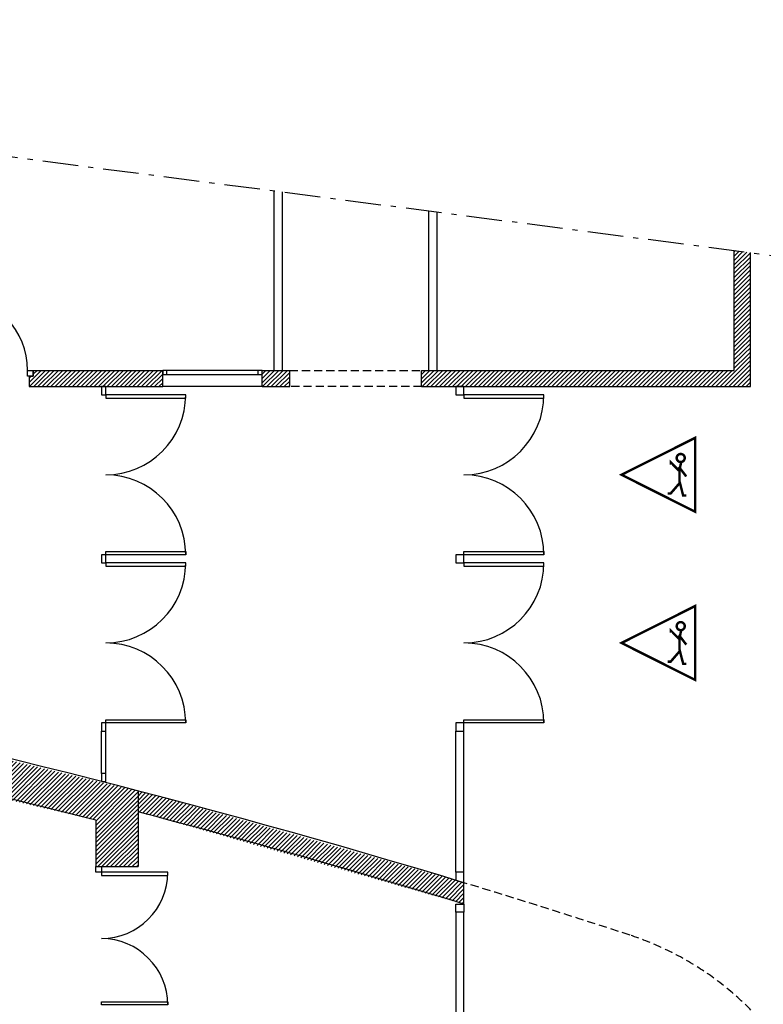
# Model space of a CAD drawing. Units: inches. Extents: x -2670 to 4426, y -2126 to 3067.
# Drawn here: x 2215 to 3128, y 1399 to 2608 of the extents above; entities that cross this region are included whole.
import ezdxf

# ---------------------------------------------------------------- set-up
doc = ezdxf.new("R2010")
doc.units = ezdxf.units.IN
doc.header["$MEASUREMENT"] = 0
doc.linetypes.add('DCAD_Center', pattern=[36, 21, -6, 3, -6])
doc.linetypes.add('DCAD_Hidden', pattern=[36, 12, -6, 12, -6])
for name, color, linetype in [('AXE', 6, 'DCAD_Center'), ('CLOISON', 1, 'Continuous'), ('HUISSERIE', 200, 'Continuous'), ('HUR-MUR', 253, 'Continuous'), ('MENUISERI', 3, 'Continuous'), ('MUR', 140, 'Continuous'), ('POINTILLE', 12, 'DCAD_Hidden'), ('TEXTE-17', 7, 'Continuous'), ('TRAIT-VU', 7, 'Continuous')]:
    doc.layers.add(name, color=color, linetype=linetype)
pattern_1 = [(45, (0, 0), (-2.6516504, 2.6516504), [750])]

# ---------------------------------------------------------------- blocks, each defined once
blk = doc.blocks.new('Accès public')
at = {"layer": 'TEXTE-17', "color": 7, "linetype": 'Continuous', "ltscale": 2, "const_width": 0.0309}
blk.add_lwpolyline([(46.522, 59.207), (47.454, 59.675), (46.522, 60.143), (46.522, 59.207)], close=True, dxfattribs=at)
blk.add_lwpolyline([(46.656, 59.878, 1), (46.756, 59.897, 1), (46.656, 59.878)], format="xyb", dxfattribs=at)
for points in [[(46.832, 59.805), (46.832, 59.831), (46.74, 59.74), (46.721, 59.765), (46.636, 59.654)], [(46.701, 59.831), (46.721, 59.738), (46.721, 59.592), (46.675, 59.412), (46.636, 59.412)], [(46.871, 59.439), (46.833, 59.439), (46.721, 59.569)]]:
    blk.add_lwpolyline(points, dxfattribs=at)

msp = doc.modelspace()

# ---------------------------------------------------------------- hatches: boundary and pattern name
at = {"layer": 'HUR-MUR', "linetype": 'Continuous', "ltscale": 0.375}
h = msp.add_hatch(dxfattribs=at)
h.set_pattern_fill('DC_ANSI31', color=253, scale=3, style=0, pattern_type=2)
h.set_pattern_definition(pattern_1)
h.paths.add_polyline_path([(2708.4, 2177.7), (2708.4, 2157.7), (3112.4, 2157.7), (3112.4, 2322.4), (3092.4, 2325), (3092.4, 2177.7)])
h = msp.add_hatch(dxfattribs=at)
h.set_pattern_fill('DC_ANSI31', color=253, scale=3, style=0, pattern_type=2)
h.set_pattern_definition(pattern_1)
h.paths.add_polyline_path([(2231.5, 2177.7), (2231.5, 2170.7), (2226.5, 2170.7), (2226.4, 2157.7), (2390.4, 2157.7), (2390.4, 2177.7)])
h = msp.add_hatch(dxfattribs=at)
h.set_pattern_fill('DC_ANSI31', color=253, scale=3, style=0, pattern_type=2)
h.set_pattern_definition(pattern_1)
h.paths.add_polyline_path([(2512.4, 2177.7), (2512.4, 2157.7), (2546.4, 2157.7), (2546.4, 2177.7)])
h = msp.add_hatch(dxfattribs=at)
h.set_pattern_fill('DC_ANSI31', color=253, scale=3, style=0, pattern_type=2)
h.set_pattern_definition(pattern_1)
h.paths.add_polyline_path([(1598.8, 1827.9), (1989.6, 1749.9), (2360.1, 1660.7), (2360.1, 1568.1), (2308.1, 1568.1), (2308.1, 1625.1), (1922, 1715.8), (1532.6, 1791.1), (1359, 1819.7), (782.3, 1819.7), (782.3, 1940.3), (809.5, 1937.6), (1205.2, 1890.5)])
h = msp.add_hatch(dxfattribs=at)
h.set_pattern_fill('DC_ANSI31', color=253, scale=3, style=0, pattern_type=2)
h.set_pattern_definition(pattern_1)
h.paths.add_polyline_path([(2760.4, 1548.2), (2760.4, 1522), (2378, 1630.5), (2360.1, 1635.2), (2360.1, 1660.7), (2377, 1656.6)])

# ---------------------------------------------------------------- linework, layer by layer
at = {"layer": 'AXE', "color": 6, "linetype": 'DCAD_Center', "ltscale": 2.083333}
msp.add_line((904.3, 2608.5), (3207.4, 2310.1), dxfattribs=at)
at = {"layer": 'CLOISON', "color": 1, "linetype": 'Continuous'}
for p, q in [((2527.4, 2177.7), (2527.4, 2398.2)), ((2537.4, 2177.7), (2537.4, 2396.9)), ((2717.4, 2177.7), (2717.4, 2373.6)), ((2727.4, 2177.7), (2727.4, 2372.3))]:
    msp.add_line(p, q, dxfattribs=at)
at = {"layer": 'HUISSERIE', "color": 200, "linetype": 'Continuous', "ltscale": 194.355726}
msp.add_lwpolyline([(2224.5, 2170.7), (2224.5, 2177.6), (2231.5, 2177.6), (2231.5, 2170.7), (2224.5, 2170.7)], close=True, dxfattribs=at)
at = {"layer": 'HUISSERIE', "color": 200, "linetype": 'Continuous'}
for points in [[(2395.4, 2172.7), (2395.4, 2177.7), (2390.4, 2177.7), (2390.4, 2172.7), (2395.4, 2172.7)], [(2512.4, 2172.7), (2512.4, 2177.7), (2507.4, 2177.7), (2507.4, 2172.7), (2512.4, 2172.7)], [(2315.4, 2157.7), (2315.4, 2147.7), (2320.4, 2147.7), (2320.4, 2157.7), (2315.4, 2157.7)], [(2750.4, 2157.7), (2750.4, 2147.7), (2760.4, 2147.7), (2760.4, 2157.7), (2750.4, 2157.7)], [(2315.4, 1951.1), (2315.4, 1941.1), (2320.4, 1941.1), (2320.4, 1951.1), (2315.4, 1951.1)], [(2750.4, 1951.1), (2750.4, 1941.1), (2760.4, 1941.1), (2760.4, 1951.1), (2750.4, 1951.1)], [(2315.4, 1744.5), (2315.4, 1734.5), (2320.4, 1734.5), (2320.4, 1744.5), (2315.4, 1744.5)], [(2750.4, 1744.5), (2750.4, 1734.5), (2760.4, 1734.5), (2760.4, 1744.5), (2750.4, 1744.5)], [(2315.4, 1682.5), (2315.4, 1672.5), (2320.4, 1672.5), (2320.4, 1682.5), (2315.4, 1682.5)], [(2315.1, 1568.1), (2315.1, 1561.1), (2308.1, 1561.1), (2308.1, 1568.1), (2315.1, 1568.1)], [(2750.4, 1561.2), (2750.4, 1551.2), (2760.4, 1548.2), (2760.4, 1561.2), (2750.4, 1561.2)], [(2750.4, 1512), (2750.4, 1522), (2760.4, 1522), (2760.4, 1512), (2750.4, 1512)]]:
    msp.add_lwpolyline(points, close=True, dxfattribs=at)
at = {"layer": 'MENUISERI', "color": 3, "linetype": 'Continuous'}
for p, q in [((2507.4, 2177.7), (2395.4, 2177.7)), ((2395.4, 2172.7), (2507.4, 2172.7)), ((2315.4, 1682.5), (2315.4, 1734.5)), ((2320.4, 1682.5), (2320.4, 1734.5)), ((2750.4, 1561.2), (2750.4, 1734.5)), ((2760.4, 1561.2), (2760.4, 1734.5)), ((2750.4, 1512), (2750.4, 819.6)), ((2760.4, 819.6), (2760.4, 1512))]:
    msp.add_line(p, q, dxfattribs=at)
for points in [[(2320.4, 2147.7), (2320.4, 2143.7), (2418.7, 2143.7), (2418.7, 2147.7), (2320.4, 2147.7)], [(2760.4, 2147.7), (2760.4, 2143.7), (2858.7, 2143.7), (2858.7, 2147.7), (2760.4, 2147.7)], [(2320.4, 1951.1), (2320.4, 1955.1), (2418.7, 1955.1), (2418.7, 1951.1), (2320.4, 1951.1)], [(2760.4, 1951.1), (2760.4, 1955.1), (2858.7, 1955.1), (2858.7, 1951.1), (2760.4, 1951.1)], [(2320.4, 1941.1), (2320.4, 1937.1), (2418.7, 1937.1), (2418.7, 1941.1), (2320.4, 1941.1)], [(2760.4, 1941.1), (2760.4, 1937.1), (2858.7, 1937.1), (2858.7, 1941.1), (2760.4, 1941.1)], [(2320.4, 1744.5), (2320.4, 1748.5), (2418.7, 1748.5), (2418.7, 1744.5), (2320.4, 1744.5)], [(2760.4, 1744.5), (2760.4, 1748.5), (2858.7, 1748.5), (2858.7, 1744.5), (2760.4, 1744.5)], [(2315.1, 1561.1), (2315.1, 1557.1), (2396.6, 1557.1), (2396.6, 1561.1), (2315.1, 1561.1)], [(2315.1, 1398.1), (2315.1, 1402.1), (2396.6, 1402.1), (2396.6, 1398.1), (2315.1, 1398.1)]]:
    msp.add_lwpolyline(points, close=True, dxfattribs=at)
at = {"layer": 'MENUISERI', "color": 3, "linetype": 'Continuous', "ltscale": 62.549964}
msp.add_arc((2132.4, 2177.7, 0), 92, 359.9742, 87.3125, dxfattribs=at)
at = {"layer": 'MENUISERI', "color": 3, "linetype": 'Continuous'}
for centre, radius, start, end in [((2320.4, 2147.7), 98.3, 270, 0), ((2760.4, 2147.7), 98.3, 270, 0), ((2320.4, 1951.1), 98.3, 0, 90), ((2760.4, 1951.1), 98.3, 0, 90), ((2320.4, 1941.1), 98.3, 270, 0), ((2760.4, 1941.1), 98.3, 270, 0), ((2320.4, 1744.5), 98.3, 0, 90), ((2760.4, 1744.5), 98.3, 0, 90), ((2315.1, 1561.1), 81.5, 270, 0), ((2315.1, 1398.1), 81.5, 0, 90)]:
    msp.add_arc(centre, radius, start, end, dxfattribs=at)
at = {"layer": 'MUR', "color": 140, "linetype": 'Continuous'}
for p, q in [((3092.4, 2177.7), (3092.4, 2325)), ((3112.4, 2157.7), (3112.4, 2322.4)), ((2231.5, 2177.7), (2390.4, 2177.7)), ((2390.4, 2157.7), (2390.4, 2177.7)), ((2512.4, 2157.7), (2512.4, 2177.7)), ((2512.4, 2177.7), (2546.4, 2177.7)), ((2546.4, 2157.7), (2546.4, 2177.7)), ((2708.4, 2157.7), (2708.4, 2177.7)), ((2708.4, 2177.7), (3092.4, 2177.7)), ((2226.4, 2157.7), (2390.4, 2157.7)), ((2512.4, 2157.7), (2546.4, 2157.7)), ((2708.4, 2157.7), (3112.4, 2157.7)), ((2360.1, 1661), (2360.1, 1568.1)), ((2308.1, 1625.1), (2308.1, 1568.1)), ((2308.1, 1568.1), (2360.1, 1568.1)), ((2760.4, 1522), (2760.4, 1548.2))]:
    msp.add_line(p, q, dxfattribs=at)
at = {"layer": 'MUR', "color": 140, "linetype": 'Continuous', "ltscale": 194.355726}
msp.add_line((2226.5, 2170.7, 0), (2226.4, 2157.7, 0), dxfattribs=at)
at = {"layer": 'MUR', "color": 140, "linetype": 'Continuous'}
msp.add_lwpolyline([(2226.5, 2170.7), (2231.5, 2170.7), (2231.5, 2177.6)], dxfattribs=at)
for radius, start, end in [(10148.3, 73.08558, 84.49005), (10100.6, 75.6685, 81.1665), (10123.3, 73.04254, 75.39741)]:
    msp.add_arc((-192.1, -8161.1), radius, start, end, dxfattribs=at)
at = {"layer": 'POINTILLE', "color": 12, "linetype": 'DCAD_Hidden', "ltscale": 0.833333}
for p, q in [((2546.4, 2177.7), (2708.4, 2177.7)), ((2708.4, 2157.7), (2546.4, 2157.7))]:
    msp.add_line(p, q, dxfattribs=at)
for centre, radius, start, end in [((-192.1, -8161.1), 10148.3, 71.87773, 73.08561), ((2849.4, 1132.1), 370, 14.3898, 71.8777)]:
    msp.add_arc(centre, radius, start, end, dxfattribs=at)
at = {"layer": 'TRAIT-VU', "color": 7, "linetype": 'Continuous'}
msp.add_line((2512.4, 2157.7), (2390.4, 2157.7), dxfattribs=at)

# ---------------------------------------------------------------- block references
at = {"layer": 'TEXTE-17', "color": 7, "linetype": 'Continuous', "ltscale": 2, "extrusion": (1.22461e-16, 0, -1), "xscale": 97.17786313505822, "yscale": 97.17786313505822, "zscale": 97.17786313505822}
for p in [(-7565.5, -3749.7), (-7565.5, -3956.3)]:
    msp.add_blockref('Accès public', p, dxfattribs=at)

doc.saveas('drawing.dxf')
